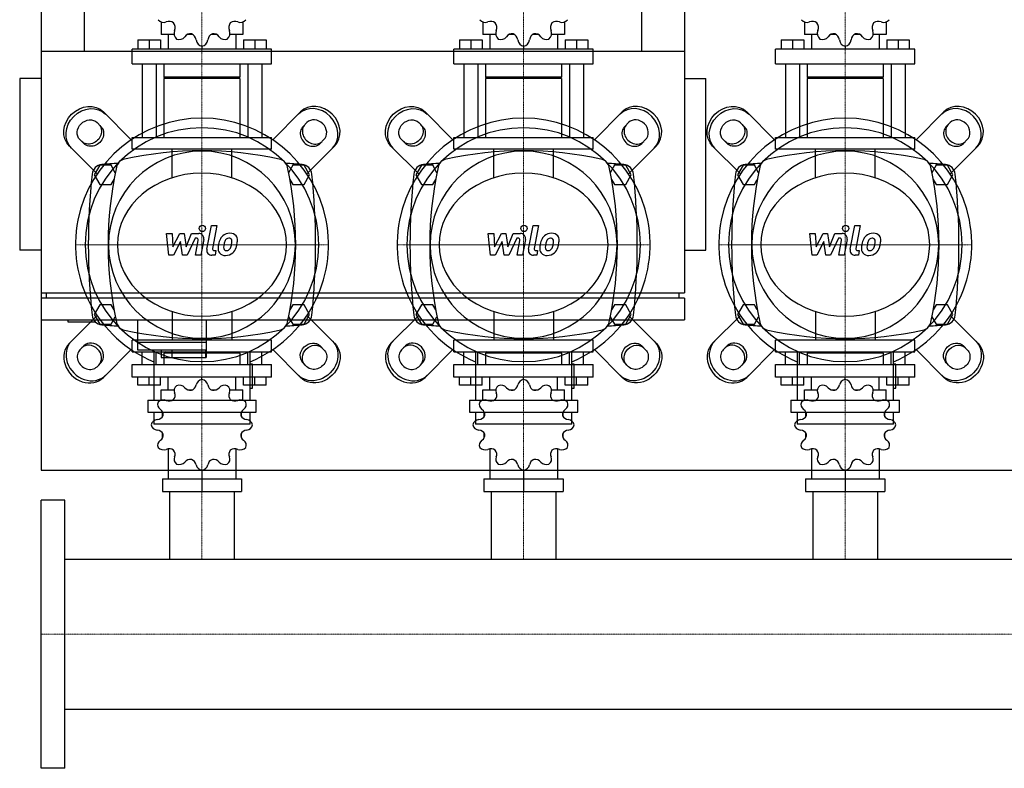
# Model space of a CAD drawing. Extents: x -20 to 1800, y -513 to 575.
# Drawn here: x -20 to 898, y -513 to 185 of the extents above; entities that cross this region are included whole.
import ezdxf

# ---------------------------------------------------------------- set-up
doc = ezdxf.new("R2010")
doc.units = 0
doc.linetypes.add('DASHDOT', pattern=[1, 0.5, -0.25, 0, -0.25])
doc.layers.get('0').update_dxf_attribs({"color": 124})
doc.layers.add('CP_AXIS', color=143, linetype='DASHDOT', lineweight=18)
doc.layers.add('CP_DETAL', color=33, linetype='Continuous')

msp = doc.modelspace()

# ---------------------------------------------------------------- linework, layer by layer
for p, q in [((0, 235), (0, -235)), ((0, 235), (0, -70)), ((40, 235), (40, 155)), ((560, 235), (560, 155)), ((600, 235), (600, -70)), ((111.92, 182.54), (111.92, 170.96)), ((188.08, 182.54), (188.08, 170.96)), ((411.92, 182.54), (411.92, 170.96)), ((488.08, 182.54), (488.08, 170.96)), ((711.92, 182.54), (711.92, 170.96)), ((788.08, 182.54), (788.08, 170.96)), ((90.25, 166.03), (111.26, 166.03)), ((90.25, 166.03), (90.25, 157.25)), ((100.76, 166.03), (100.76, 157.25)), ((111.26, 166.03), (111.26, 157.25)), ((123.99, 170.96), (111.92, 170.96)), ((118.48, 170.96), (118.48, 157.25)), ((141.46, 170.96), (136.47, 170.96)), ((163.53, 170.96), (158.54, 170.96)), ((188.08, 170.96), (176.01, 170.96)), ((181.52, 170.96), (181.52, 157.25)), ((188.74, 166.03), (188.74, 157.25)), ((188.74, 166.03), (209.75, 166.03)), ((199.24, 166.03), (199.24, 157.25)), ((209.75, 166.03), (209.75, 157.25)), ((390.25, 166.03), (411.26, 166.03)), ((390.25, 166.03), (390.25, 157.25)), ((400.76, 166.03), (400.76, 157.25)), ((411.26, 166.03), (411.26, 157.25)), ((423.99, 170.96), (411.92, 170.96)), ((418.48, 170.96), (418.48, 157.25)), ((441.46, 170.96), (436.47, 170.96)), ((463.53, 170.96), (458.54, 170.96)), ((488.08, 170.96), (476.01, 170.96)), ((481.52, 170.96), (481.52, 157.25)), ((488.74, 166.03), (488.74, 157.25)), ((488.74, 166.03), (509.75, 166.03)), ((499.24, 166.03), (499.24, 157.25)), ((509.75, 166.03), (509.75, 157.25)), ((690.25, 166.03), (711.26, 166.03)), ((690.25, 166.03), (690.25, 157.25)), ((700.76, 166.03), (700.76, 157.25)), ((711.26, 166.03), (711.26, 157.25)), ((723.99, 170.96), (711.92, 170.96)), ((718.48, 170.96), (718.48, 157.25)), ((741.46, 170.96), (736.47, 170.96)), ((763.53, 170.96), (758.54, 170.96)), ((788.08, 170.96), (776.01, 170.96)), ((781.52, 170.96), (781.52, 157.25)), ((788.74, 166.03), (788.74, 157.25)), ((788.74, 166.03), (809.75, 166.03)), ((799.24, 166.03), (799.24, 157.25)), ((809.75, 166.03), (809.75, 157.25)), ((215, 157.25), (85, 157.25)), ((85, 143.54), (85, 157.25)), ((150, 159.99), (150, 157.25)), ((215, 143.54), (215, 157.25)), ((515, 157.25), (385, 157.25)), ((385, 143.54), (385, 157.25)), ((450, 159.99), (450, 157.25)), ((515, 143.54), (515, 157.25)), ((815, 157.25), (685, 157.25)), ((685, 143.54), (685, 157.25)), ((750, 159.99), (750, 157.25)), ((815, 143.54), (815, 157.25)), ((600, 155), (0, 155)), ((85, 143.54), (215, 143.54)), ((94.19, 143.54), (94.19, 75)), ((107.32, 143.54), (107.32, 75)), ((114.55, 143.54), (114.55, 131.21)), ((185.45, 143.54), (185.45, 131.21)), ((192.68, 143.54), (192.68, 75)), ((205.81, 143.54), (205.81, 75)), ((385, 143.54), (515, 143.54)), ((394.19, 143.54), (394.19, 75)), ((407.32, 143.54), (407.32, 75)), ((414.55, 143.54), (414.55, 131.21)), ((485.45, 143.54), (485.45, 131.21)), ((492.68, 143.54), (492.68, 75)), ((505.81, 143.54), (505.81, 75)), ((685, 143.54), (815, 143.54)), ((694.19, 143.54), (694.19, 75)), ((707.32, 143.54), (707.32, 75)), ((714.55, 143.54), (714.55, 131.21)), ((785.45, 143.54), (785.45, 131.21)), ((792.68, 143.54), (792.68, 75)), ((805.81, 143.54), (805.81, 75)), ((0, 130), (-20, 130)), ((-20, 130), (-20, -30)), ((185.45, 131.21), (114.55, 131.21)), ((115.86, 129.83), (114.55, 131.21)), ((185.45, 129.83), (114.55, 129.83)), ((114.55, 129.83), (114.55, 75)), ((184.14, 129.83), (185.45, 131.21)), ((185.45, 129.83), (185.45, 75)), ((485.45, 131.21), (414.55, 131.21)), ((415.86, 129.83), (414.55, 131.21)), ((485.45, 129.83), (414.55, 129.83)), ((414.55, 129.83), (414.55, 75)), ((484.14, 129.83), (485.45, 131.21)), ((485.45, 129.83), (485.45, 75)), ((600, 130), (620, 130)), ((620, -30), (620, 130)), ((785.45, 131.21), (714.55, 131.21)), ((715.86, 129.83), (714.55, 131.21)), ((785.45, 129.83), (714.55, 129.83)), ((714.55, 129.83), (714.55, 75)), ((784.14, 129.83), (785.45, 131.21)), ((785.45, 129.83), (785.45, 75)), ((83.99, 72.8), (58.08, 98.7)), ((216.01, 72.8), (241.92, 98.7)), ((383.99, 72.8), (358.08, 98.7)), ((516.01, 72.8), (541.92, 98.7)), ((683.99, 72.8), (658.08, 98.7)), ((816.01, 72.8), (841.92, 98.7)), ((52.12, 88.77), (55.74, 85.15)), ((247.88, 88.77), (244.26, 85.15)), ((352.12, 88.77), (355.74, 85.15)), ((547.88, 88.77), (544.26, 85.15)), ((652.12, 88.77), (655.74, 85.15)), ((847.88, 88.77), (844.26, 85.15)), ((85, 75), (215, 75)), ((85, 63.89), (85, 75)), ((215, 63.89), (215, 75)), ((385, 75), (515, 75)), ((385, 63.89), (385, 75)), ((515, 63.89), (515, 75)), ((685, 75), (815, 75)), ((685, 63.89), (685, 75)), ((815, 63.89), (815, 75)), ((26.3, 66.92), (52.2, 41.01)), ((39.85, 69.26), (36.23, 72.88)), ((273.7, 66.92), (247.8, 41.01)), ((260.15, 69.26), (263.77, 72.88)), ((326.3, 66.92), (352.2, 41.01)), ((339.85, 69.26), (336.23, 72.88)), ((573.7, 66.92), (547.8, 41.01)), ((560.15, 69.26), (563.77, 72.88)), ((626.3, 66.92), (652.2, 41.01)), ((639.85, 69.26), (636.23, 72.88)), ((873.7, 66.92), (847.8, 41.01)), ((860.15, 69.26), (863.77, 72.88)), ((215, 63.89), (85, 63.89)), ((515, 63.89), (385, 63.89)), ((815, 63.89), (685, 63.89)), ((54.8, 49), (49.61, 40)), ((65.2, 49), (54.8, 49)), ((69.18, 42.1), (65.2, 49)), ((234.8, 49), (230.82, 42.1)), ((245.2, 49), (234.8, 49)), ((250.39, 40), (245.2, 49)), ((354.8, 49), (349.61, 40)), ((365.2, 49), (354.8, 49)), ((369.18, 42.1), (365.2, 49)), ((534.8, 49), (530.82, 42.1)), ((545.2, 49), (534.8, 49)), ((550.39, 40), (545.2, 49)), ((654.8, 49), (649.61, 40)), ((665.2, 49), (654.8, 49)), ((669.18, 42.1), (665.2, 49)), ((834.8, 49), (830.82, 42.1)), ((845.2, 49), (834.8, 49)), ((850.39, 40), (845.2, 49)), ((49.61, 40), (54.8, 31)), ((245.2, 31), (250.39, 40)), ((349.61, 40), (354.8, 31)), ((545.2, 31), (550.39, 40)), ((649.61, 40), (654.8, 31)), ((845.2, 31), (850.39, 40)), ((54.8, 31), (65.2, 31)), ((65.2, 31), (67.98, 35.82)), ((232.02, 35.82), (234.8, 31)), ((234.8, 31), (245.2, 31)), ((354.8, 31), (365.2, 31)), ((365.2, 31), (367.98, 35.82)), ((532.02, 35.82), (534.8, 31)), ((534.8, 31), (545.2, 31)), ((654.8, 31), (665.2, 31)), ((665.2, 31), (667.98, 35.82)), ((832.02, 35.82), (834.8, 31)), ((834.8, 31), (845.2, 31)), ((0, 0), (0, 0)), ((0, -30), (-20, -30)), ((600, -30), (620, -30)), ((0, -70), (600, -70)), ((5, -75), (5, -70)), ((595, -75), (595, -70)), ((0, -75), (0, -95)), ((600, -75), (0, -75)), ((54.8, -81), (49.61, -90)), ((65.2, -81), (54.8, -81)), ((67.98, -85.82), (65.2, -81)), ((234.8, -81), (232.02, -85.82)), ((245.2, -81), (234.8, -81)), ((250.39, -90), (245.2, -81)), ((354.8, -81), (349.61, -90)), ((365.2, -81), (354.8, -81)), ((367.98, -85.82), (365.2, -81)), ((534.8, -81), (532.02, -85.82)), ((545.2, -81), (534.8, -81)), ((550.39, -90), (545.2, -81)), ((600, -75), (600, -95)), ((654.8, -81), (649.61, -90)), ((665.2, -81), (654.8, -81)), ((667.98, -85.82), (665.2, -81)), ((834.8, -81), (832.02, -85.82)), ((845.2, -81), (834.8, -81)), ((850.39, -90), (845.2, -81)), ((26.3, -116.92), (52.2, -91.01)), ((49.61, -90), (54.8, -99)), ((245.2, -99), (250.39, -90)), ((273.7, -116.92), (247.8, -91.01)), ((326.3, -116.92), (352.2, -91.01)), ((349.61, -90), (354.8, -99)), ((545.2, -99), (550.39, -90)), ((573.7, -116.92), (547.8, -91.01)), ((626.3, -116.92), (652.2, -91.01)), ((649.61, -90), (654.8, -99)), ((845.2, -99), (850.39, -90)), ((873.7, -116.92), (847.8, -91.01)), ((0, -95), (600, -95)), ((25, -95), (25, -97)), ((25, -97), (50, -97)), ((50, -95), (50, -97)), ((54.8, -99), (65.2, -99)), ((65.2, -99), (69.18, -92.1)), ((90, -95), (90, -123)), ((154, -95), (154, -130)), ((230.82, -92.1), (234.8, -99)), ((234.8, -99), (245.2, -99)), ((354.8, -99), (365.2, -99)), ((365.2, -99), (369.18, -92.1)), ((530.82, -92.1), (534.8, -99)), ((534.8, -99), (545.2, -99)), ((654.8, -99), (665.2, -99)), ((665.2, -99), (669.18, -92.1)), ((830.82, -92.1), (834.8, -99)), ((834.8, -99), (845.2, -99)), ((39.85, -119.26), (36.23, -122.88)), ((215, -113.89), (85, -113.89)), ((85, -125), (85, -113.89)), ((90, -116), (154, -116)), ((215, -125), (215, -113.89)), ((260.15, -119.26), (263.77, -122.88)), ((339.85, -119.26), (336.23, -122.88)), ((515, -113.89), (385, -113.89)), ((385, -125), (385, -113.89)), ((515, -125), (515, -113.89)), ((560.15, -119.26), (563.77, -122.88)), ((639.85, -119.26), (636.23, -122.88)), ((815, -113.89), (685, -113.89)), ((685, -125), (685, -113.89)), ((815, -125), (815, -113.89)), ((860.15, -119.26), (863.77, -122.88)), ((83.99, -122.8), (58.08, -148.7)), ((85, -125), (215, -125)), ((90, -123), (153.43, -123)), ((94.19, -136.71), (94.19, -125)), ((105, -124.28), (105, -169.96)), ((107.32, -136.71), (107.32, -125)), ((112, -123), (112, -130)), ((115.86, -125), (114.55, -126.17)), ((185.45, -126.17), (114.55, -126.17)), ((114.55, -126.17), (114.55, -136.71)), ((115.86, -125), (184.14, -125)), ((122, -123), (122, -130)), ((153.43, -123), (153.43, -130)), ((184.14, -125), (185.45, -126.17)), ((185.45, -126.17), (185.45, -136.71)), ((192.68, -136.71), (192.68, -125)), ((195, -169.96), (195, -124.28)), ((205.81, -136.71), (205.81, -125)), ((216.01, -122.8), (241.92, -148.7)), ((383.99, -122.8), (358.08, -148.7)), ((385, -125), (515, -125)), ((394.19, -136.71), (394.19, -125)), ((405, -124.28), (405, -169.96)), ((407.32, -136.71), (407.32, -125)), ((415.86, -125), (414.55, -126.17)), ((485.45, -126.17), (414.55, -126.17)), ((414.55, -126.17), (414.55, -136.71)), ((415.86, -125), (484.14, -125)), ((484.14, -125), (485.45, -126.17)), ((485.45, -126.17), (485.45, -136.71)), ((492.68, -136.71), (492.68, -125)), ((495, -169.96), (495, -124.28)), ((505.81, -136.71), (505.81, -125)), ((516.01, -122.8), (541.92, -148.7)), ((683.99, -122.8), (658.08, -148.7)), ((685, -125), (815, -125)), ((694.19, -136.71), (694.19, -125)), ((705, -124.28), (705, -169.96)), ((707.32, -136.71), (707.32, -125)), ((715.86, -125), (714.55, -126.17)), ((785.45, -126.17), (714.55, -126.17)), ((714.55, -126.17), (714.55, -136.71)), ((715.86, -125), (784.14, -125)), ((784.14, -125), (785.45, -126.17)), ((785.45, -126.17), (785.45, -136.71)), ((792.68, -136.71), (792.68, -125)), ((795, -169.96), (795, -124.28)), ((805.81, -136.71), (805.81, -125)), ((816.01, -122.8), (841.92, -148.7)), ((52.12, -138.77), (55.74, -135.15)), ((85, -136.71), (215, -136.71)), ((85, -148.42), (85, -136.71)), ((112, -130), (154, -130)), ((197.25, -136.25), (195, -136.25)), ((197.25, -158.72), (197.25, -136.25)), ((215, -148.42), (215, -136.71)), ((247.88, -138.77), (244.26, -135.15)), ((352.12, -138.77), (355.74, -135.15)), ((385, -136.71), (515, -136.71)), ((385, -148.42), (385, -136.71)), ((497.25, -136.25), (495, -136.25)), ((497.25, -158.72), (497.25, -136.25)), ((515, -148.42), (515, -136.71)), ((547.88, -138.77), (544.26, -135.15)), ((652.12, -138.77), (655.74, -135.15)), ((685, -136.71), (815, -136.71)), ((685, -148.42), (685, -136.71)), ((797.25, -136.25), (795, -136.25)), ((797.25, -158.72), (797.25, -136.25)), ((815, -148.42), (815, -136.71)), ((847.88, -138.77), (844.26, -135.15)), ((215, -148.42), (85, -148.42)), ((90.25, -155.92), (90.25, -148.42)), ((111.26, -155.92), (90.25, -155.92)), ((100.76, -155.92), (100.76, -148.42)), ((111.26, -155.92), (111.26, -148.42)), ((118.48, -160.14), (118.48, -148.42)), ((150, -150.77), (150, -148.42)), ((181.52, -160.14), (181.52, -148.42)), ((188.74, -155.92), (188.74, -148.42)), ((209.75, -155.92), (188.74, -155.92)), ((199.24, -155.92), (199.24, -148.42)), ((209.75, -155.92), (209.75, -148.42)), ((515, -148.42), (385, -148.42)), ((390.25, -155.92), (390.25, -148.42)), ((411.26, -155.92), (390.25, -155.92)), ((400.76, -155.92), (400.76, -148.42)), ((411.26, -155.92), (411.26, -148.42)), ((418.48, -160.14), (418.48, -148.42)), ((450, -150.77), (450, -148.42)), ((481.52, -160.14), (481.52, -148.42)), ((488.74, -155.92), (488.74, -148.42)), ((509.75, -155.92), (488.74, -155.92)), ((499.24, -155.92), (499.24, -148.42)), ((509.75, -155.92), (509.75, -148.42)), ((815, -148.42), (685, -148.42)), ((690.25, -155.92), (690.25, -148.42)), ((711.26, -155.92), (690.25, -155.92)), ((700.76, -155.92), (700.76, -148.42)), ((711.26, -155.92), (711.26, -148.42)), ((718.48, -160.14), (718.48, -148.42)), ((750, -150.77), (750, -148.42)), ((781.52, -160.14), (781.52, -148.42)), ((788.74, -155.92), (788.74, -148.42)), ((809.75, -155.92), (788.74, -155.92)), ((799.24, -155.92), (799.24, -148.42)), ((809.75, -155.92), (809.75, -148.42)), ((111.92, -160.14), (123.99, -160.14)), ((111.92, -170.03), (111.92, -160.14)), ((136.47, -160.14), (141.46, -160.14)), ((158.54, -160.14), (163.53, -160.14)), ((176.01, -160.14), (188.08, -160.14)), ((188.08, -170.03), (188.08, -160.14)), ((195, -158.72), (197.25, -158.72)), ((411.92, -160.14), (423.99, -160.14)), ((411.92, -170.03), (411.92, -160.14)), ((436.47, -160.14), (441.46, -160.14)), ((458.54, -160.14), (463.53, -160.14)), ((476.01, -160.14), (488.08, -160.14)), ((488.08, -170.03), (488.08, -160.14)), ((495, -158.72), (497.25, -158.72)), ((711.92, -160.14), (723.99, -160.14)), ((711.92, -170.03), (711.92, -160.14)), ((736.47, -160.14), (741.46, -160.14)), ((758.54, -160.14), (763.53, -160.14)), ((776.01, -160.14), (788.08, -160.14)), ((788.08, -170.03), (788.08, -160.14)), ((795, -158.72), (797.25, -158.72)), ((99.38, -169.96), (200.62, -169.96)), ((99.38, -169.96), (99.38, -181.2)), ((200.62, -181.2), (200.62, -169.96)), ((399.38, -169.96), (500.62, -169.96)), ((399.38, -169.96), (399.38, -181.2)), ((500.62, -181.2), (500.62, -169.96)), ((699.38, -169.96), (800.62, -169.96)), ((699.38, -169.96), (699.38, -181.2)), ((800.62, -181.2), (800.62, -169.96)), ((99.38, -181.2), (200.62, -181.2)), ((105, -181.2), (105, -192.43)), ((113.23, -185.31), (113.23, -180.86)), ((186.77, -185.31), (186.77, -180.86)), ((195, -192.43), (195, -181.2)), ((399.38, -181.2), (500.62, -181.2)), ((405, -181.2), (405, -192.43)), ((413.23, -185.31), (413.23, -180.86)), ((486.77, -185.31), (486.77, -180.86)), ((495, -192.43), (495, -181.2)), ((699.38, -181.2), (800.62, -181.2)), ((705, -181.2), (705, -192.43)), ((713.23, -185.31), (713.23, -180.86)), ((786.77, -185.31), (786.77, -180.86)), ((795, -192.43), (795, -181.2)), ((195, -192.43), (105, -192.43)), ((495, -192.43), (405, -192.43)), ((795, -192.43), (705, -192.43)), ((113.23, -204.64), (113.23, -200.54)), ((186.77, -204.64), (186.77, -200.54)), ((413.23, -204.64), (413.23, -200.54)), ((486.77, -204.64), (486.77, -200.54)), ((713.23, -204.64), (713.23, -200.54)), ((786.77, -204.64), (786.77, -200.54)), ((113.23, -204.64), (113.4, -204.64)), ((113.35, -204.77), (113.23, -204.64)), ((186.6, -204.64), (186.77, -204.64)), ((186.65, -204.77), (186.77, -204.64)), ((413.23, -204.64), (413.4, -204.64)), ((413.35, -204.77), (413.23, -204.64)), ((486.6, -204.64), (486.77, -204.64)), ((486.65, -204.77), (486.77, -204.64)), ((713.23, -204.64), (713.4, -204.64)), ((713.35, -204.77), (713.23, -204.64)), ((786.6, -204.64), (786.77, -204.64)), ((786.65, -204.77), (786.77, -204.64)), ((118.48, -215.32), (118.48, -243.29)), ((181.52, -215.32), (181.52, -243.29)), ((418.48, -215.32), (418.48, -243.29)), ((481.52, -215.32), (481.52, -243.29)), ((718.48, -215.32), (718.48, -243.29)), ((781.52, -215.32), (781.52, -243.29)), ((0, -235), (1800, -235)), ((150, -235.09), (150, -255)), ((450, -235.09), (450, -255)), ((750, -235.09), (750, -255)), ((113.04, -243.29), (113.04, -255)), ((113.04, -243.29), (186.96, -243.29)), ((186.96, -243.29), (186.96, -255)), ((413.04, -243.29), (413.04, -255)), ((413.04, -243.29), (486.96, -243.29)), ((486.96, -243.29), (486.96, -255)), ((713.04, -243.29), (713.04, -255)), ((713.04, -243.29), (786.96, -243.29)), ((786.96, -243.29), (786.96, -255)), ((113.04, -255), (186.96, -255)), ((119.85, -255), (119.85, -318.15)), ((180.15, -255), (180.15, -318.15)), ((413.04, -255), (486.96, -255)), ((419.85, -255), (419.85, -318.15)), ((480.15, -255), (480.15, -318.15)), ((713.04, -255), (786.96, -255)), ((719.85, -255), (719.85, -318.15)), ((780.15, -255), (780.15, -318.15)), ((0, -513), (0, -263)), ((22, -263), (0, -263)), ((22, -513), (22, -263)), ((22, -318.15), (1778, -318.15)), ((22, -457.85), (1778, -457.85)), ((22, -513), (0, -513))]:
    msp.add_line(p, q)
at = {"extrusion": (0, 0, -1)}
for p, q in [((122.16, 37.37), (122.16, 63.89)), ((177.84, 37.37), (177.84, 63.89)), ((422.16, 37.37), (422.16, 63.89)), ((477.84, 37.37), (477.84, 63.89)), ((722.16, 37.37), (722.16, 63.89)), ((777.84, 37.37), (777.84, 63.89)), ((122.16, -87.37), (122.16, -113.89)), ((177.84, -87.37), (177.84, -113.89)), ((422.16, -87.37), (422.16, -113.89)), ((477.84, -87.37), (477.84, -113.89)), ((722.16, -87.37), (722.16, -113.89)), ((777.84, -87.37), (777.84, -113.89))]:
    msp.add_line(p, q, dxfattribs=at)
for centre, radius, start, end in [((150, -277.81), 340.31, 77.76543, 102.23457), ((450, -277.81), 340.31, 77.76543, 102.23457), ((750, -277.81), 340.31, 77.76543, 102.23457), ((57.44, 39.66), 10, 94.75692, 173.90284), ((150, -1072.6), 1126.1, 93.97964, 94.75692), ((402.81, -25), 340.31, 167.76543, 192.23457), ((80, 45), 10, 102.23457, 167.76543), ((220, 45), 10, 12.23457, 77.76543), ((150, -1072.6), 1126.1, 85.24308, 86.02036), ((-102.81, -25), 340.31, 347.76543, 12.23457), ((242.56, 39.66), 10, 6.09716, 85.24308), ((357.44, 39.66), 10, 94.75692, 173.90284), ((450, -1072.6), 1126.1, 93.97964, 94.75692), ((702.81, -25), 340.31, 167.76543, 192.23457), ((380, 45), 10, 102.23457, 167.76543), ((520, 45), 10, 12.23457, 77.76543), ((450, -1072.6), 1126.1, 85.24308, 86.02036), ((197.19, -25), 340.31, 347.76543, 12.23457), ((542.56, 39.66), 10, 6.09716, 85.24308), ((657.44, 39.66), 10, 94.75692, 173.90284), ((750, -1072.6), 1126.1, 93.97964, 94.75692), ((1002.81, -25), 340.31, 167.76543, 192.23457), ((680, 45), 10, 102.23457, 167.76543), ((820, 45), 10, 12.23457, 77.76543), ((750, -1072.6), 1126.1, 85.24308, 86.02036), ((497.19, -25), 340.31, 347.76543, 12.23457), ((842.56, 39.66), 10, 6.09716, 85.24308), ((662.73, -25), 618.72, 173.90284, 186.09716), ((-362.73, -25), 618.72, 353.90284, 6.09716), ((962.73, -25), 618.72, 173.90284, 186.09716), ((-62.73, -25), 618.72, 353.90284, 6.09716), ((1262.72, -25), 618.72, 173.90284, 186.09716), ((237.27, -25), 618.72, 353.90284, 6.09716), ((57.44, -89.66), 10, 186.09716, 265.24308), ((242.56, -89.66), 10, 274.75692, 353.90284), ((357.44, -89.66), 10, 186.09716, 265.24308), ((542.56, -89.66), 10, 274.75692, 353.90284), ((657.44, -89.66), 10, 186.09716, 265.24308), ((842.56, -89.66), 10, 274.75692, 353.90284), ((150, 1022.6), 1126.1, 265.24308, 266.02036), ((80, -95), 10, 192.23457, 257.76543), ((220, -95), 10, 282.23457, 347.76543), ((150, 1022.6), 1126.1, 273.97964, 274.75692), ((450, 1022.6), 1126.1, 265.24308, 266.02036), ((380, -95), 10, 192.23457, 257.76543), ((520, -95), 10, 282.23457, 347.76543), ((450, 1022.6), 1126.1, 273.97964, 274.75692), ((750, 1022.6), 1126.1, 265.24308, 266.02036), ((680, -95), 10, 192.23457, 257.76543), ((820, -95), 10, 282.23457, 347.76543), ((750, 1022.6), 1126.1, 273.97964, 274.75692), ((150, 227.81), 340.31, 257.76543, 282.23457), ((450, 227.81), 340.31, 257.76543, 282.23457), ((750, 227.81), 340.31, 257.76543, 282.23457)]:
    msp.add_arc(centre, radius, start, end)
for centre, major_axis, ratio, start_param, end_param in [((114.17, 188.98), (0, 6.85), 0.957888, 2.250774, 3.531751), ((185.83, 188.98), (0, 6.85), 0.957888, 2.751434, 4.032411), ((414.17, 188.98), (0, 6.85), 0.957888, 2.250774, 3.531751), ((485.83, 188.98), (0, 6.85), 0.957888, 2.751434, 4.032411), ((714.17, 188.98), (0, 6.85), 0.957888, 2.250774, 3.531751), ((785.83, 188.98), (0, 6.85), 0.957888, 2.751434, 4.032411), ((119.33, 175.88), (0, 7.31), 0.957888, -0.645574, 0.390158), ((130.49, 171.93), (0, 6.85), 0.957888, 1.180638, 2.461615), ((117.95, 177.32), (0, 7.31), 0.957888, 4.322231, 5.357963), ((169.51, 171.93), (0, 6.85), 0.957888, 3.82157, 5.102547), ((182.05, 177.32), (0, 7.31), 0.957888, 0.925223, 1.960955), ((180.67, 175.88), (0, 7.31), 0.957888, -0.390158, 0.645574), ((419.33, 175.88), (0, 7.31), 0.957888, -0.645574, 0.390158), ((430.49, 171.93), (0, 6.85), 0.957888, 1.180638, 2.461615), ((417.95, 177.32), (0, 7.31), 0.957888, 4.322231, 5.357963), ((469.51, 171.93), (0, 6.85), 0.957888, 3.82157, 5.102547), ((482.05, 177.32), (0, 7.31), 0.957888, 0.925223, 1.960955), ((480.67, 175.88), (0, 7.31), 0.957888, -0.390158, 0.645574), ((719.33, 175.88), (0, 7.31), 0.957888, -0.645574, 0.390158), ((730.49, 171.93), (0, 6.85), 0.957888, 1.180638, 2.461615), ((717.95, 177.32), (0, 7.31), 0.957888, 4.322231, 5.357963), ((769.51, 171.93), (0, 6.85), 0.957888, 3.82157, 5.102547), ((782.05, 177.32), (0, 7.31), 0.957888, 0.925223, 1.960955), ((780.67, 175.88), (0, 7.31), 0.957888, -0.390158, 0.645574), ((128.72, 173), (0, 6.85), 0.957888, 2.774373, 4.05535), ((139.46, 164.35), (0, 7.31), 0.957888, -0.121975, 0.913757), ((137.58, 164.88), (0, 7.31), 0.957888, -1.437356, -0.401624), ((151.02, 166.76), (0, 6.85), 0.957888, 1.704237, 2.985214), ((148.98, 166.76), (0, 6.85), 0.957888, 3.297972, 4.578949), ((162.42, 164.88), (0, 7.31), 0.957888, 0.401624, 1.437356), ((160.54, 164.35), (0, 7.31), 0.957888, -0.913757, 0.121975), ((171.28, 173), (0, 6.85), 0.957888, 2.227836, 3.508812), ((428.72, 173), (0, 6.85), 0.957888, 2.774373, 4.05535), ((439.46, 164.35), (0, 7.31), 0.957888, -0.121975, 0.913757), ((437.58, 164.88), (0, 7.31), 0.957888, -1.437356, -0.401624), ((451.02, 166.76), (0, 6.85), 0.957888, 1.704237, 2.985214), ((448.98, 166.76), (0, 6.85), 0.957888, 3.297972, 4.578949), ((462.42, 164.88), (0, 7.31), 0.957888, 0.401624, 1.437356), ((460.54, 164.35), (0, 7.31), 0.957888, -0.913757, 0.121975), ((471.28, 173), (0, 6.85), 0.957888, 2.227836, 3.508812), ((728.72, 173), (0, 6.85), 0.957888, 2.774373, 4.05535), ((739.46, 164.35), (0, 7.31), 0.957888, -0.121975, 0.913757), ((737.58, 164.88), (0, 7.31), 0.957888, -1.437356, -0.401624), ((751.02, 166.76), (0, 6.85), 0.957888, 1.704237, 2.985214), ((748.98, 166.76), (0, 6.85), 0.957888, 3.297972, 4.578949), ((762.42, 164.88), (0, 7.31), 0.957888, 0.401624, 1.437356), ((760.54, 164.35), (0, 7.31), 0.957888, -0.913757, 0.121975), ((771.28, 173), (0, 6.85), 0.957888, 2.227836, 3.508812), ((255.82, 80.82), (-15.89, 15.89), 0.866025, 3.141593, 6.283185), ((257.81, 82.81), (-15.89, 15.89), 0.866025, 3.141593, 6.283185), ((555.82, 80.82), (-15.89, 15.89), 0.866025, 3.141593, 6.283185), ((557.81, 82.81), (-15.89, 15.89), 0.866025, 3.141593, 6.283185), ((855.82, 80.82), (-15.89, 15.89), 0.866025, 3.141593, 6.283185), ((857.81, 82.81), (-15.89, 15.89), 0.866025, 3.141593, 6.283185), ((150, -25), (-83.43, 83.43), 1, 2.747536, 8.248039), ((255.82, 80.82), (-7.95, 7.95), 0.866025, 3.141593, 6.283185), ((450, -25), (-83.43, 83.43), 1, 2.747536, 8.248039), ((555.82, 80.82), (-7.95, 7.95), 0.866025, 3.141593, 6.283185), ((750, -25), (-83.43, 83.43), 1, 2.747536, 8.248039), ((855.82, 80.82), (-7.95, 7.95), 0.866025, 3.141593, 6.283185), ((150, -25), (-77.07, 77.07), 1, 3.926991, 10.210176), ((252.2, 77.2), (-7.95, 7.95), 0.866025, 0, 3.141593), ((254.19, 79.19), (-7.95, 7.95), 0.866025, 0, 3.141593), ((450, -25), (-77.07, 77.07), 1, 3.926991, 10.210176), ((552.2, 77.2), (-7.95, 7.95), 0.866025, 0, 3.141593), ((554.19, 79.19), (-7.95, 7.95), 0.866025, 0, 3.141593), ((750, -25), (-77.07, 77.07), 1, 3.926991, 10.210176), ((852.2, 77.2), (-7.95, 7.95), 0.866025, 0, 3.141593), ((854.19, 79.19), (-7.95, 7.95), 0.866025, 0, 3.141593), ((150, -25), (-61.66, 61.66), 1, 3.926991, 10.210176), ((450, -25), (-61.66, 61.66), 1, 3.926991, 10.210176), ((750, -25), (-61.66, 61.66), 1, 3.926991, 10.210176), ((150, -25), (-78.79, 0), 0.846154, 3.141593, 9.424778), ((450, -25), (-78.79, 0), 0.846154, 3.141593, 9.424778), ((750, -25), (-78.79, 0), 0.846154, 3.141593, 9.424778), ((42.19, -132.81), (-15.89, 15.89), 0.866025, 0, 3.141593), ((44.18, -130.82), (-15.89, 15.89), 0.866025, 0, 3.141593), ((45.81, -129.19), (-7.95, 7.95), 0.866025, 3.141593, 6.283185), ((47.8, -127.2), (-7.95, 7.95), 0.866025, 3.141593, 6.283185), ((342.19, -132.81), (-15.89, 15.89), 0.866025, 0, 3.141593), ((344.18, -130.82), (-15.89, 15.89), 0.866025, 0, 3.141593), ((345.81, -129.19), (-7.95, 7.95), 0.866025, 3.141593, 6.283185), ((347.8, -127.2), (-7.95, 7.95), 0.866025, 3.141593, 6.283185), ((642.19, -132.81), (-15.89, 15.89), 0.866025, 0, 3.141593), ((644.18, -130.82), (-15.89, 15.89), 0.866025, 0, 3.141593), ((645.81, -129.19), (-7.95, 7.95), 0.866025, 3.141593, 6.283185), ((647.8, -127.2), (-7.95, 7.95), 0.866025, 3.141593, 6.283185), ((44.18, -130.82), (-7.95, 7.95), 0.866025, 0, 3.141593), ((344.18, -130.82), (-7.95, 7.95), 0.866025, 0, 3.141593), ((644.18, -130.82), (-7.95, 7.95), 0.866025, 0, 3.141593), ((128.72, -161.88), (6.57, 0), 0.891892, 0.657039, 1.938016), ((137.58, -154.94), (-7, 0), 0.891892, 1.97242, 3.008152), ((151.02, -156.55), (-6.57, 0), 0.891892, -1.414417, -0.13344), ((148.98, -156.55), (6.57, 0), 0.891892, 0.133441, 1.414417), ((162.42, -154.94), (-7, 0), 0.891892, 0.13344, 1.169172), ((171.28, -161.88), (-6.57, 0), 0.891892, 4.345169, 5.626146), ((428.72, -161.88), (6.57, 0), 0.891892, 0.657039, 1.938016), ((437.58, -154.94), (-7, 0), 0.891892, 1.97242, 3.008152), ((451.02, -156.55), (6.57, 0), 0.891892, 1.727175, 3.008152), ((448.98, -156.55), (-6.57, 0), 0.891892, 3.275033, 4.55601), ((462.42, -154.94), (-7, 0), 0.891892, 0.13344, 1.169172), ((471.28, -161.88), (6.57, 0), 0.891892, 1.203577, 2.484554), ((728.72, -161.88), (6.57, 0), 0.891892, 0.657039, 1.938016), ((737.58, -154.94), (-7, 0), 0.891892, 1.97242, 3.008152), ((751.02, -156.55), (-6.57, 0), 0.891892, -1.414417, -0.13344), ((748.98, -156.55), (6.57, 0), 0.891892, 0.133441, 1.414417), ((762.42, -154.94), (-7, 0), 0.891892, 0.13344, 1.169172), ((771.28, -161.88), (6.57, 0), 0.891892, 1.203577, 2.484554), ((130.49, -160.97), (6.57, 0), 0.891892, 2.250774, 3.531751), ((117.95, -165.57), (-7, 0), 0.891892, 2.496019, 3.531751), ((139.46, -154.49), (-7, 0), 0.891892, 0.657039, 1.692771), ((160.54, -154.49), (7, 0), 0.891892, 4.590414, 5.626146), ((169.51, -160.97), (6.57, 0), 0.891892, -0.390158, 0.890819), ((182.05, -165.57), (-7, 0), 0.891892, -0.390158, 0.645574), ((430.49, -160.97), (6.57, 0), 0.891892, 2.250774, 3.531751), ((417.95, -165.57), (7, 0), 0.891892, -0.645574, 0.390158), ((439.46, -154.49), (-7, 0), 0.891892, 0.657039, 1.692771), ((460.54, -154.49), (7, 0), 0.891892, 4.590414, 5.626146), ((469.51, -160.97), (-6.57, 0), 0.891892, 2.751434, 4.032411), ((482.05, -165.57), (7, 0), 0.891892, 2.751434, 3.787166), ((730.49, -160.97), (6.57, 0), 0.891892, 2.250774, 3.531751), ((717.95, -165.57), (7, 0), 0.891892, -0.645574, 0.390158), ((739.46, -154.49), (-7, 0), 0.891892, 0.657039, 1.692771), ((760.54, -154.49), (7, 0), 0.891892, 4.590414, 5.626146), ((769.51, -160.97), (-6.57, 0), 0.891892, 2.751434, 4.032411), ((782.05, -165.57), (7, 0), 0.891892, 2.751434, 3.787166), ((115.19, -173.95), (6.57, 0), 0.891892, 2.774373, 4.05535), ((114.17, -175.53), (-6.57, 0), 0.891892, 4.322231, 5.603208), ((119.33, -164.34), (-7, 0), 0.891892, 1.180638, 2.21637), ((180.67, -164.34), (7, 0), 0.891892, 4.066815, 5.102547), ((185.83, -175.53), (6.57, 0), 0.891892, 0.679978, 1.960955), ((184.81, -173.95), (6.57, 0), 0.891892, -0.913757, 0.36722), ((415.19, -173.95), (-6.57, 0), 0.891892, -0.36722, 0.913757), ((414.17, -175.53), (-6.57, 0), 0.891892, 4.322231, 5.603208), ((419.33, -164.34), (-7, 0), 0.891892, 1.180638, 2.21637), ((480.67, -164.34), (7, 0), 0.891892, 4.066815, 5.102547), ((485.83, -175.53), (6.57, 0), 0.891892, 0.679978, 1.960955), ((484.81, -173.95), (6.57, 0), 0.891892, -0.913757, 0.36722), ((715.19, -173.95), (6.57, 0), 0.891892, 2.774373, 4.05535), ((714.17, -175.53), (-6.57, 0), 0.891892, 4.322231, 5.603208), ((719.33, -164.34), (-7, 0), 0.891892, 1.180638, 2.21637), ((780.67, -164.34), (-7, 0), 0.891892, 0.925223, 1.960955), ((785.83, -175.53), (6.57, 0), 0.891892, 0.679978, 1.960955), ((784.81, -173.95), (-6.57, 0), 0.891892, 2.227836, 3.508812), ((106.9, -183.53), (7, 0), 0.891892, -0.121975, 0.913757), ((193.1, -183.53), (7, 0), 0.891892, 2.227836, 3.263568), ((406.9, -183.53), (-7, 0), 0.891892, 3.019618, 4.05535), ((493.1, -183.53), (7, 0), 0.891892, 2.227836, 3.263568), ((706.9, -183.53), (7, 0), 0.891892, -0.121975, 0.913757), ((793.1, -183.53), (7, 0), 0.891892, 2.227836, 3.263568), ((109.21, -193.84), (-6.57, 0), 0.891892, -1.437356, -0.156379), ((107.41, -181.85), (7, 0), 0.891892, -1.437356, -0.401624), ((192.59, -181.85), (7, 0), 0.891892, 3.543217, 4.578949), ((190.79, -193.84), (-6.57, 0), 0.891892, 3.297972, 4.578949), ((409.21, -193.84), (6.57, 0), 0.891892, 1.704237, 2.985214), ((407.41, -181.85), (7, 0), 0.891892, -1.437356, -0.401624), ((492.59, -181.85), (7, 0), 0.891892, 3.543217, 4.578949), ((490.79, -193.84), (-6.57, 0), 0.891892, 3.297972, 4.578949), ((709.21, -193.84), (6.57, 0), 0.891892, 1.704237, 2.985214), ((707.41, -181.85), (-7, 0), 0.891892, 1.704237, 2.739969), ((792.59, -181.85), (7, 0), 0.891892, 3.543217, 4.578949), ((790.79, -193.84), (6.57, 0), 0.891892, 0.156379, 1.437356), ((109.21, -192.02), (6.57, 0), 0.891892, 3.297972, 4.578949), ((107.41, -204.01), (-7, 0), 0.891892, 3.543217, 4.578949), ((106.9, -202.33), (7, 0), 0.891892, -0.913757, 0.121975), ((193.1, -202.33), (7, 0), 0.891892, 3.019618, 4.05535), ((192.59, -204.01), (7, 0), 0.891892, 1.704237, 2.739969), ((190.79, -192.02), (6.57, 0), 0.891892, -1.437356, -0.156379), ((409.21, -192.02), (-6.57, 0), 0.891892, 0.156379, 1.437356), ((407.41, -204.01), (7, 0), 0.891892, 0.401624, 1.437356), ((406.9, -202.33), (7, 0), 0.891892, -0.913757, 0.121975), ((493.1, -202.33), (-7, 0), 0.891892, -0.121975, 0.913757), ((492.59, -204.01), (7, 0), 0.891892, 1.704237, 2.739969), ((490.79, -192.02), (-6.57, 0), 0.891892, 1.704237, 2.985214), ((709.21, -192.02), (6.57, 0), 0.891892, 3.297972, 4.578949), ((707.41, -204.01), (-7, 0), 0.891892, 3.543217, 4.578949), ((706.9, -202.33), (-7, 0), 0.891892, 2.227836, 3.263568), ((793.1, -202.33), (-7, 0), 0.891892, -0.121975, 0.913757), ((792.59, -204.01), (-7, 0), 0.891892, -1.437356, -0.401624), ((790.79, -192.02), (6.57, 0), 0.891892, -1.437356, -0.156379), ((115.19, -211.91), (-6.57, 0), 0.891892, -0.913757, 0.36722), ((184.81, -211.91), (6.57, 0), 0.891892, -0.36722, 0.913757), ((415.19, -211.91), (-6.57, 0), 0.891892, -0.913757, 0.36722), ((484.81, -211.91), (6.57, 0), 0.891892, -0.36722, 0.913757), ((715.19, -211.91), (6.57, 0), 0.891892, 2.227836, 3.508812), ((784.81, -211.91), (-6.57, 0), 0.891892, 2.774373, 4.05535), ((114.17, -210.33), (6.57, 0), 0.891892, 3.82157, 5.102547), ((119.33, -221.52), (-7, 0), 0.891892, 4.066815, 5.102547), ((117.95, -220.29), (-7, 0), 0.891892, 2.751434, 3.787166), ((182.05, -220.29), (7, 0), 0.891892, 2.496019, 3.531751), ((180.67, -221.52), (-7, 0), 0.891892, 4.322231, 5.357963), ((185.83, -210.33), (6.57, 0), 0.891892, 4.322231, 5.603208), ((414.17, -210.33), (6.57, 0), 0.891892, 3.82157, 5.102547), ((419.33, -221.52), (-7, 0), 0.891892, 4.066815, 5.102547), ((417.95, -220.29), (-7, 0), 0.891892, 2.751434, 3.787166), ((482.05, -220.29), (-7, 0), 0.891892, -0.645574, 0.390158), ((480.67, -221.52), (-7, 0), 0.891892, 4.322231, 5.357963), ((485.83, -210.33), (-6.57, 0), 0.891892, 1.180638, 2.461615), ((714.17, -210.33), (-6.57, 0), 0.891892, 0.679978, 1.960955), ((719.33, -221.52), (-7, 0), 0.891892, 4.066815, 5.102547), ((717.95, -220.29), (-7, 0), 0.891892, 2.751434, 3.787166), ((782.05, -220.29), (-7, 0), 0.891892, -0.645574, 0.390158), ((780.67, -221.52), (7, 0), 0.891892, 1.180638, 2.21637), ((785.83, -210.33), (-6.57, 0), 0.891892, 1.180638, 2.461615), ((130.49, -224.89), (6.57, 0), 0.891892, 2.751434, 4.032411), ((128.72, -223.98), (6.57, 0), 0.891892, 4.345169, 5.626146), ((139.46, -231.37), (7, 0), 0.891892, 1.448822, 2.484553), ((137.58, -230.92), (-7, 0), 0.891892, 3.275033, 4.310765), ((162.42, -230.92), (7, 0), 0.891892, 1.97242, 3.008152), ((160.54, -231.37), (-7, 0), 0.891892, 3.798632, 4.834364), ((171.28, -223.98), (6.57, 0), 0.891892, 3.798632, 5.079609), ((169.51, -224.89), (-6.57, 0), 0.891892, 2.250774, 3.531751), ((430.49, -224.89), (-6.57, 0), 0.891892, -0.390158, 0.890819), ((428.72, -223.98), (6.57, 0), 0.891892, 4.345169, 5.626146), ((439.46, -231.37), (7, 0), 0.891892, 1.448822, 2.484553), ((437.58, -230.92), (7, 0), 0.891892, 0.13344, 1.169172), ((462.42, -230.92), (-7, 0), 0.891892, -1.169172, -0.13344), ((460.54, -231.37), (7, 0), 0.891892, 0.657039, 1.692771), ((471.28, -223.98), (-6.57, 0), 0.891892, 0.657039, 1.938016), ((469.51, -224.89), (-6.57, 0), 0.891892, 2.250774, 3.531751), ((730.49, -224.89), (6.57, 0), 0.891892, 2.751434, 4.032411), ((728.72, -223.98), (6.57, 0), 0.891892, 4.345169, 5.626146), ((739.46, -231.37), (7, 0), 0.891892, 1.448822, 2.484553), ((737.58, -230.92), (-7, 0), 0.891892, 3.275033, 4.310765), ((762.42, -230.92), (-7, 0), 0.891892, -1.169172, -0.13344), ((760.54, -231.37), (7, 0), 0.891892, 0.657039, 1.692771), ((771.28, -223.98), (-6.57, 0), 0.891892, 0.657039, 1.938016), ((769.51, -224.89), (-6.57, 0), 0.891892, 2.250774, 3.531751), ((151.02, -229.31), (-6.57, 0), 0.891892, 0.133441, 1.414417), ((148.98, -229.31), (6.57, 0), 0.891892, -1.414417, -0.13344), ((451.02, -229.31), (6.57, 0), 0.891892, 3.275033, 4.55601), ((448.98, -229.31), (6.57, 0), 0.891892, -1.414417, -0.13344), ((751.02, -229.31), (-6.57, 0), 0.891892, 0.133441, 1.414417), ((748.98, -229.31), (6.57, 0), 0.891892, -1.414417, -0.13344)]:
    msp.add_ellipse(centre, major_axis=major_axis, ratio=ratio, start_param=start_param, end_param=end_param)
for centre, major_axis, start_param, end_param in [((42.19, 82.81), (15.89, 15.89), 3.141593, 6.283185), ((44.18, 80.82), (15.89, 15.89), 3.141593, 6.283185), ((342.19, 82.81), (15.89, 15.89), 3.141593, 6.283185), ((344.18, 80.82), (15.89, 15.89), 3.141593, 6.283185), ((642.19, 82.81), (15.89, 15.89), 3.141593, 6.283185), ((644.18, 80.82), (15.89, 15.89), 3.141593, 6.283185), ((44.18, 80.82), (7.95, 7.95), 3.141593, 6.283185), ((344.18, 80.82), (7.95, 7.95), 3.141593, 6.283185), ((644.18, 80.82), (7.95, 7.95), 3.141593, 6.283185), ((45.81, 79.19), (7.95, 7.95), 0, 3.141593), ((47.8, 77.2), (7.95, 7.95), 0, 3.141593), ((345.81, 79.19), (7.95, 7.95), 0, 3.141593), ((347.8, 77.2), (7.95, 7.95), 0, 3.141593), ((645.81, 79.19), (7.95, 7.95), 0, 3.141593), ((647.8, 77.2), (7.95, 7.95), 0, 3.141593), ((255.82, -130.82), (15.89, 15.89), 0, 3.141593), ((252.2, -127.2), (7.95, 7.95), 3.141593, 6.283185), ((257.81, -132.81), (15.89, 15.89), 0, 3.141593), ((254.19, -129.19), (7.95, 7.95), 3.141593, 6.283185), ((555.82, -130.82), (15.89, 15.89), 0, 3.141593), ((552.2, -127.2), (7.95, 7.95), 3.141593, 6.283185), ((557.81, -132.81), (15.89, 15.89), 0, 3.141593), ((554.19, -129.19), (7.95, 7.95), 3.141593, 6.283185), ((855.82, -130.82), (15.89, 15.89), 0, 3.141593), ((852.2, -127.2), (7.95, 7.95), 3.141593, 6.283185), ((857.81, -132.81), (15.89, 15.89), 0, 3.141593), ((854.19, -129.19), (7.95, 7.95), 3.141593, 6.283185), ((255.82, -130.82), (7.95, 7.95), 0, 3.141593), ((555.82, -130.82), (7.95, 7.95), 0, 3.141593), ((855.82, -130.82), (7.95, 7.95), 0, 3.141593)]:
    msp.add_ellipse(centre, major_axis=major_axis, ratio=0.866025, start_param=start_param, end_param=end_param, dxfattribs=at)
at = {"layer": 'CP_AXIS'}
for p, q in [((150, 282), (150, 75)), ((450, 282), (450, 75)), ((750, 282), (750, 75)), ((150, 75), (150, -125)), ((450, 75), (450, -125)), ((750, 75), (750, -125)), ((267.99, -25), (32.01, -25)), ((41.56, -25), (258.44, -25)), ((567.99, -25), (332.01, -25)), ((341.56, -25), (558.44, -25)), ((867.99, -25), (632.01, -25)), ((641.56, -25), (858.44, -25)), ((150, -255), (150, -125)), ((450, -255), (450, -125)), ((750, -255), (750, -125)), ((150, -318.15), (150, -255)), ((450, -318.15), (450, -255)), ((750, -318.15), (750, -255)), ((0, -388), (1800, -388))]:
    msp.add_line(p, q, dxfattribs=at)
at = {"layer": 'CP_DETAL'}
for p, q in [((154.55, -29.12), (158.82, -7.16)), ((158.82, -7.16), (163.87, -7.16)), ((163.87, -7.16), (159.74, -28.42)), ((454.55, -29.12), (458.82, -7.16)), ((458.82, -7.16), (463.87, -7.16)), ((463.87, -7.16), (459.74, -28.42)), ((754.55, -29.12), (758.82, -7.16)), ((758.82, -7.16), (763.87, -7.16)), ((763.87, -7.16), (759.74, -28.42)), ((116.87, -14.59), (122.08, -14.59)), ((119, -34.84), (116.87, -14.59)), ((122.08, -14.59), (122.92, -27.1)), ((122.92, -27.1), (129.47, -14.59)), ((129.47, -14.59), (133.41, -14.59)), ((133.41, -14.59), (135.14, -27.1)), ((135.14, -27.1), (140.2, -14.59)), ((140.2, -14.59), (146.99, -14.57)), ((416.87, -14.59), (422.08, -14.59)), ((419, -34.84), (416.87, -14.59)), ((422.08, -14.59), (422.92, -27.1)), ((422.92, -27.1), (429.47, -14.59)), ((429.47, -14.59), (433.41, -14.59)), ((433.41, -14.59), (435.14, -27.1)), ((435.14, -27.1), (440.2, -14.59)), ((440.2, -14.59), (446.99, -14.57)), ((716.87, -14.59), (722.08, -14.59)), ((719, -34.84), (716.87, -14.59)), ((722.08, -14.59), (722.92, -27.1)), ((722.92, -27.1), (729.47, -14.59)), ((729.47, -14.59), (733.41, -14.59)), ((733.41, -14.59), (735.14, -27.1)), ((735.14, -27.1), (740.2, -14.59)), ((740.2, -14.59), (746.99, -14.57)), ((130.12, -22.13), (123.42, -34.84)), ((131.89, -34.84), (130.12, -22.13)), ((143.58, -18.86), (136.3, -34.84)), ((144.76, -18.86), (143.58, -18.86)), ((143.86, -34.85), (146.53, -21)), ((151.71, -20.28), (148.91, -34.85)), ((430.12, -22.13), (423.42, -34.84)), ((431.89, -34.84), (430.12, -22.13)), ((443.58, -18.86), (436.3, -34.84)), ((444.76, -18.86), (443.58, -18.86)), ((443.86, -34.85), (446.53, -21)), ((451.71, -20.28), (448.91, -34.85)), ((730.12, -22.13), (723.42, -34.84)), ((731.89, -34.84), (730.12, -22.13)), ((743.58, -18.86), (736.3, -34.84)), ((744.76, -18.86), (743.58, -18.86)), ((743.86, -34.85), (746.53, -21)), ((751.71, -20.28), (748.91, -34.85)), ((123.42, -34.84), (119, -34.84)), ((136.3, -34.84), (131.89, -34.84)), ((148.91, -34.85), (143.86, -34.85)), ((162.22, -34.84), (159.26, -34.84)), ((161.51, -30.56), (163.05, -30.56)), ((163.05, -30.56), (162.22, -34.84)), ((423.42, -34.84), (419, -34.84)), ((436.3, -34.84), (431.89, -34.84)), ((448.91, -34.85), (443.86, -34.85)), ((462.22, -34.84), (459.26, -34.84)), ((461.51, -30.56), (463.05, -30.56)), ((463.05, -30.56), (462.22, -34.84)), ((723.42, -34.84), (719, -34.84)), ((736.3, -34.84), (731.89, -34.84)), ((748.91, -34.85), (743.86, -34.85)), ((762.22, -34.84), (759.26, -34.84)), ((761.51, -30.56), (763.05, -30.56)), ((763.05, -30.56), (762.22, -34.84))]:
    msp.add_line(p, q, dxfattribs=at)
for centre in [(150.34, -9.83), (450.34, -9.83), (750.34, -9.83)]:
    msp.add_circle(centre, 3, dxfattribs=at)
for centre, radius, start, end in [((146.99, -19.37), 4.8, 349.14628, 90.1097), ((175.48, -24.02), 9.44, 130.4936, 150.86472), ((175.97, -24.4), 10.05, 89.32867, 131.19838), ((176.55, -21.31), 6.97, 39.86254, 93.78775), ((176.99, -20.53), 6.13, 357.21753, 36.91765), ((446.99, -19.37), 4.8, 349.14628, 90.1097), ((475.48, -24.02), 9.44, 130.4936, 150.86472), ((475.97, -24.4), 10.05, 89.32867, 131.19838), ((476.55, -21.31), 6.97, 39.86254, 93.78775), ((476.99, -20.53), 6.13, 357.21753, 36.91765), ((746.99, -19.37), 4.8, 349.14628, 90.1097), ((775.48, -24.02), 9.44, 130.4936, 150.86472), ((775.97, -24.4), 10.05, 89.32867, 131.19838), ((776.55, -21.31), 6.97, 39.86254, 93.78775), ((776.99, -20.53), 6.13, 357.21753, 36.91765), ((144.76, -20.66), 1.8, 349.12824, 90.03612), ((189.07, -29.55), 24.04, 168.33329, 176.52588), ((183.05, -27.44), 17.74, 153.11154, 171.0742), ((173.36, -27.78), 3.17, 173.0647, 215.67225), ((187.64, -28.36), 17.45, 167.85106, 176.83157), ((197.61, -29.85), 27.51, 165.01044, 169.18658), ((176.36, -23.82), 5.44, 132.32247, 168.54459), ((175.12, -22.62), 3.72, 88.6944, 130.59674), ((175.28, -22.29), 3.39, 69.364, 91.28334), ((175.66, -21.2), 2.23, 38.89188, 68.62272), ((162.64, -22.06), 15.24, 336.53024, 350.06328), ((174.95, -21.57), 3.02, 358.4755, 35.93303), ((158.7, -21.14), 19.28, 349.37609, 358.47941), ((153.44, -19.1), 29.76, 343.06336, 349.16054), ((162.75, -20.38), 20.37, 347.78458, 358.75865), ((444.76, -20.66), 1.8, 349.12824, 90.03612), ((489.07, -29.55), 24.04, 168.33329, 176.52588), ((483.05, -27.44), 17.74, 153.11154, 171.0742), ((473.36, -27.78), 3.17, 173.0647, 215.67225), ((487.64, -28.36), 17.45, 167.85106, 176.83157), ((497.61, -29.85), 27.51, 165.01044, 169.18658), ((476.36, -23.82), 5.44, 132.32247, 168.54459), ((475.12, -22.62), 3.72, 88.6944, 130.59674), ((475.28, -22.29), 3.39, 69.364, 91.28334), ((475.66, -21.2), 2.23, 38.89188, 68.62272), ((462.64, -22.06), 15.24, 336.53024, 350.06328), ((474.95, -21.57), 3.02, 358.4755, 35.93303), ((458.7, -21.14), 19.28, 349.37609, 358.47941), ((453.44, -19.1), 29.76, 343.06336, 349.16054), ((462.75, -20.38), 20.37, 347.78458, 358.75865), ((744.76, -20.66), 1.8, 349.12824, 90.03612), ((789.07, -29.55), 24.04, 168.33329, 176.52588), ((783.05, -27.44), 17.74, 153.11154, 171.0742), ((773.36, -27.78), 3.17, 173.0647, 215.67225), ((787.64, -28.36), 17.45, 167.85106, 176.83157), ((797.61, -29.85), 27.51, 165.01044, 169.18658), ((776.36, -23.82), 5.44, 132.32247, 168.54459), ((775.12, -22.62), 3.72, 88.6944, 130.59674), ((775.28, -22.29), 3.39, 69.364, 91.28334), ((775.66, -21.2), 2.23, 38.89188, 68.62272), ((762.64, -22.06), 15.24, 336.53024, 350.06328), ((774.95, -21.57), 3.02, 358.4755, 35.93303), ((758.7, -21.14), 19.28, 349.37609, 358.47941), ((753.44, -19.1), 29.76, 343.06336, 349.16054), ((762.75, -20.38), 20.37, 347.78458, 358.75865), ((159.26, -30.04), 4.8, 169.00415, 270), ((161.51, -28.76), 1.8, 169.00415, 270), ((171.33, -28.81), 6.29, 173.44296, 216.79019), ((171.56, -28.3), 6.79, 219.11758, 274.24105), ((172.74, -27.98), 2.55, 220.25404, 274.7357), ((172.12, -24.75), 10.32, 269.67378, 310.63898), ((172.29, -21.61), 8.93, 274.18455, 282.23013), ((173.08, -26.79), 3.72, 287.23719, 310.2783), ((172.48, -26.19), 4.57, 311.13806, 334.81622), ((172.26, -25.01), 10.03, 311.00226, 344.05833), ((459.26, -30.04), 4.8, 169.00415, 270), ((461.51, -28.76), 1.8, 169.00415, 270), ((471.33, -28.81), 6.29, 173.44296, 216.79019), ((471.56, -28.3), 6.79, 219.11758, 274.24105), ((472.74, -27.98), 2.55, 220.25404, 274.7357), ((472.12, -24.75), 10.32, 269.67378, 310.63898), ((472.29, -21.61), 8.93, 274.18455, 282.23013), ((473.08, -26.79), 3.72, 287.23719, 310.2783), ((472.48, -26.19), 4.57, 311.13806, 334.81622), ((472.26, -25.01), 10.03, 311.00226, 344.05833), ((759.26, -30.04), 4.8, 169.00415, 270), ((761.51, -28.76), 1.8, 169.00415, 270), ((771.33, -28.81), 6.29, 173.44296, 216.79019), ((771.56, -28.3), 6.79, 219.11758, 274.24105), ((772.74, -27.98), 2.55, 220.25404, 274.7357), ((772.12, -24.75), 10.32, 269.67378, 310.63898), ((772.29, -21.61), 8.93, 274.18455, 282.23013), ((773.08, -26.79), 3.72, 287.23719, 310.2783), ((772.48, -26.19), 4.57, 311.13806, 334.81622), ((772.26, -25.01), 10.03, 311.00226, 344.05833)]:
    msp.add_arc(centre, radius, start, end, dxfattribs=at)

doc.saveas('drawing.dxf')
